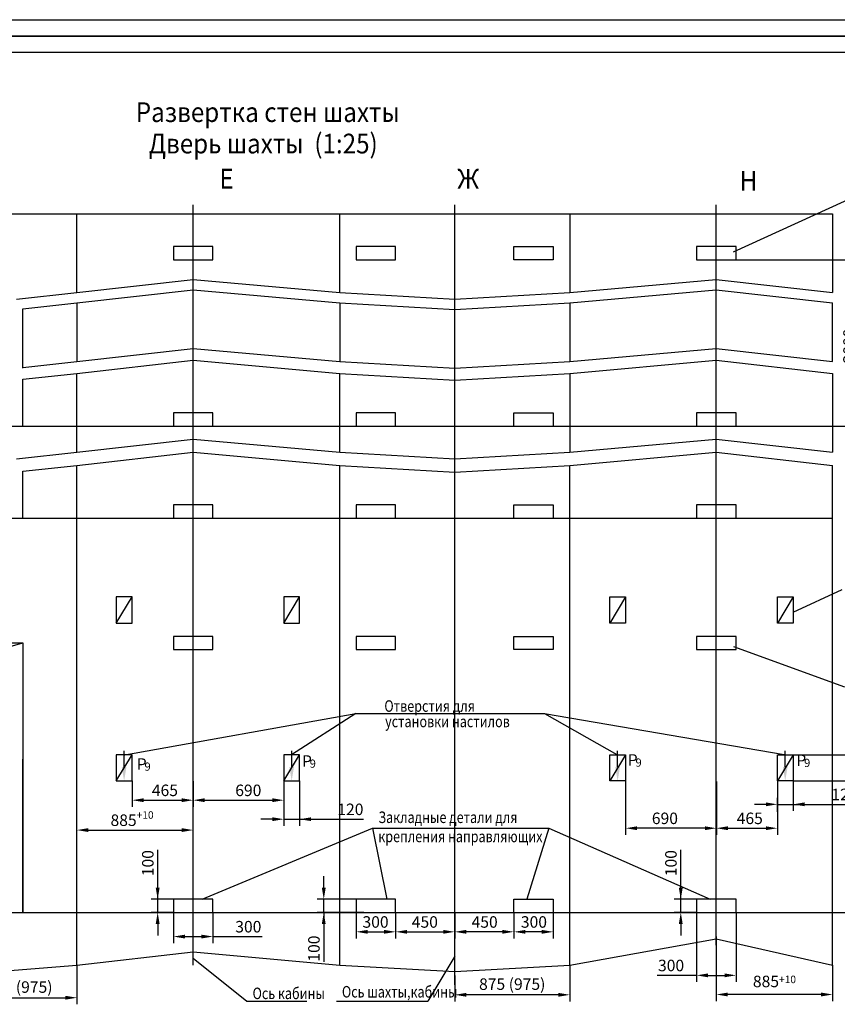
# Model space of a CAD drawing. Extents: x -652 to -9, y -760 to 500.
# Drawn here: x -515 to -267, y -214 to 85 of the extents above; entities that cross this region are included whole.
import ezdxf
from ezdxf.enums import TextEntityAlignment as Align

# ---------------------------------------------------------------- set-up
doc = ezdxf.new("R2010")
doc.units = 0
doc.linetypes.add('CENTER', pattern=[50.8, 31.75, -6.35, 6.35, -6.35])
doc.linetypes.add('HIDDEN', pattern=[9.525, 6.35, -3.175])
doc.layers.get('0').update_dxf_attribs({"linetype": 'CONTINUOUS'})
doc.layers.get('Defpoints').update_dxf_attribs({"linetype": 'CONTINUOUS'})
doc.layers.add('1', color=8, linetype='CONTINUOUS')
doc.styles.add('GOST', font='GOST_A (SAPR LM)_0.ttf')
doc.styles.get("Standard").update_dxf_attribs({"font": 'GOST_A (SAPR LM)_1.ttf'})
doc.dimstyles.new('GOST$0', dxfattribs={"dimtxt": 3.5, "dimasz": 3.5, "dimexe": 2, "dimexo": 0, "dimgap": 1.25, "dimtad": 1, "dimdec": 3, "dimtxsty": 'GOST', "dimcen": 3.5, "dimclrd": 3, "dimclre": 1, "dimclrt": 3, "dimadec": 3, "dimazin": 2, "dimtm": 1e-09, "dimtfac": 1, "dimtdec": 3, "dimtmove": 0, "dimatfit": 3, "dimfxl": 1, "dimtolj": 1, "dimtzin": 0, "dimarcsym": 0})
doc.dimstyles.get("Standard").update_dxf_attribs({"dimtxt": 3.5, "dimasz": 3.5, "dimexe": 2, "dimexo": 0, "dimgap": 1.25, "dimtad": 1, "dimdec": 3, "dimtxsty": 'Standard', "dimcen": 3.5, "dimclrd": 3, "dimclre": 1, "dimclrt": 3, "dimadec": 0, "dimazin": 2, "dimtfac": 1, "dimtdec": 3, "dimtmove": 0, "dimatfit": 3, "dimfxl": 1, "dimtolj": 1, "dimarcsym": 0})
doc.dimstyles.new('STANDARD$0', dxfattribs={"dimtxt": 3.5, "dimasz": 3.5, "dimexe": 2, "dimexo": 0, "dimgap": 1.25, "dimtad": 1, "dimdec": 3, "dimtxsty": 'Standard', "dimcen": 3.5, "dimclrd": 3, "dimclre": 1, "dimclrt": 3, "dimadec": 0, "dimazin": 2, "dimtfac": 1, "dimtdec": 3, "dimtmove": 0, "dimatfit": 3, "dimfxl": 1, "dimtolj": 1, "dimarcsym": 0})

# ---------------------------------------------------------------- blocks, each defined once
blk = doc.blocks.new('a2_2')
at = {"color": 1, "linetype": 'Continuous'}
for p, q in [((594, 420.14), (0, 420.14)), ((0, 0.14), (594, 0.14))]:
    blk.add_line(p, q, dxfattribs=at)
at = {"linetype": 'Continuous'}
for p, q in [((589, 415.14), (20, 415.14)), ((20, 5.14), (589, 5.14))]:
    blk.add_line(p, q, dxfattribs=at)
at = {"color": 5, "linetype": 'Continuous', "style": 'GOST'}
blk.add_attdef('НОМЕР(ВЕРХНИЙ)', text='', height=6, rotation=180, dxfattribs=at).set_placement((56.98, 411.04), align=Align.CENTER)
blk.add_attdef('НОМЕР(нижний)', text='', height=6, dxfattribs=at).set_placement((524, 9.21), align=Align.CENTER)
at = {"color": 3, "linetype": 'Continuous', "style": 'GOST'}
blk.add_attdef('ЛИСТ', text='', height=3.5, dxfattribs=at).set_placement((584, 7.21), align=Align.CENTER)
at = {"color": 3, "linetype": 'Continuous', "width": 0.8}
blk.add_attdef('FULPATH', (404.02, 1.13), '', height=3, dxfattribs=at)
blk = doc.blocks.new('*D4831')
at = {"layer": '1', "color": 1, "lineweight": -2}
for p, q in [((-498.06, -202.5), (-498.06, -159.44)), ((-462.66, -198.5), (-462.66, -159.44))]:
    blk.add_line(p, q, dxfattribs=at)
at = {"layer": '1', "color": 3, "lineweight": -2}
blk.add_line((-494.56, -161.44), (-466.16, -161.44), dxfattribs=at)
at = {"layer": '1', "color": 3}
for points in [[(-494.56, -160.86), (-494.56, -162.02), (-498.06, -161.44)], [(-466.16, -162.02), (-466.16, -160.86), (-462.66, -161.44)]]:
    blk.add_solid(points, dxfattribs=at)
at = {"layer": 'Defpoints', "color": 0}
for p in [(-462.66, -161.44), (-462.66, -198.5), (-498.06, -202.5)]:
    blk.add_point(p, dxfattribs=at)
at = {"layer": '1', "color": 3, "linetype": 'Continuous', "insert": (-481.26, -158.44), "char_height": 3.5, "attachment_point": 5}
blk.add_mtext('\\A1;{\\A1;{{\\l}}885{{\\L}}\\H0.65x;\\A2;\\S+10^ ;}\\P', dxfattribs=at)
blk = doc.blocks.new('*D4832')
at = {"color": 1, "linetype": 'Continuous', "lineweight": -2}
for p, q in [((-533.06, -201.47), (-533.06, -214.45)), ((-498.06, -202.5), (-498.06, -214.45))]:
    blk.add_line(p, q, dxfattribs=at)
at = {"color": 3, "linetype": 'Continuous', "lineweight": -2}
blk.add_line((-529.56, -212.45), (-501.56, -212.45), dxfattribs=at)
at = {"color": 3}
for points in [[(-529.56, -211.87), (-529.56, -213.04), (-533.06, -212.45)], [(-501.56, -213.04), (-501.56, -211.87), (-498.06, -212.45)]]:
    blk.add_solid(points, dxfattribs=at)
at = {"layer": 'Defpoints', "color": 0}
for p in [(-533.06, -201.47), (-498.06, -202.5), (-498.06, -212.45)]:
    blk.add_point(p, dxfattribs=at)
at = {"color": 3, "linetype": 'Continuous', "insert": (-515.56, -209.2), "char_height": 3.5, "attachment_point": 5, "style": 'GOST'}
blk.add_mtext('\\A1;{\\A1;875 }(975)', dxfattribs=at)
blk = doc.blocks.new('*D4833')
at = {"color": 1, "linetype": 'Continuous', "lineweight": -2}
for p, q in [((-348.06, -202.5), (-348.06, -213.56)), ((-383.06, -205.7), (-383.06, -213.56))]:
    blk.add_line(p, q, dxfattribs=at)
at = {"color": 3, "linetype": 'Continuous', "lineweight": -2}
blk.add_line((-351.56, -211.56), (-379.56, -211.56), dxfattribs=at)
at = {"color": 3}
for points in [[(-379.56, -210.98), (-379.56, -212.15), (-383.06, -211.56)], [(-351.56, -212.15), (-351.56, -210.98), (-348.06, -211.56)]]:
    blk.add_solid(points, dxfattribs=at)
at = {"layer": 'Defpoints', "color": 0}
for p in [(-348.06, -202.5), (-383.06, -205.7), (-383.06, -211.56)]:
    blk.add_point(p, dxfattribs=at)
at = {"color": 3, "linetype": 'Continuous', "insert": (-365.56, -208.31), "char_height": 3.5, "attachment_point": 5, "style": 'GOST'}
blk.add_mtext('\\A1;{\\A1;875 }(975)', dxfattribs=at)
blk = doc.blocks.new('*D4834')
at = {"layer": '1', "color": 1, "lineweight": -2}
for p, q in [((-303.46, -193.84), (-303.46, -213.47)), ((-268.06, -202.5), (-268.06, -213.47))]:
    blk.add_line(p, q, dxfattribs=at)
at = {"layer": '1', "color": 3, "lineweight": -2}
blk.add_line((-271.56, -211.47), (-299.96, -211.47), dxfattribs=at)
at = {"layer": '1', "color": 3}
for points in [[(-299.96, -210.89), (-299.96, -212.06), (-303.46, -211.47)], [(-271.56, -212.06), (-271.56, -210.89), (-268.06, -211.47)]]:
    blk.add_solid(points, dxfattribs=at)
at = {"layer": 'Defpoints', "color": 0}
for p in [(-303.46, -193.84), (-268.06, -202.5), (-303.46, -211.47)]:
    blk.add_point(p, dxfattribs=at)
at = {"layer": '1', "color": 3, "linetype": 'Continuous', "insert": (-285.76, -208.47), "char_height": 3.5, "attachment_point": 5}
blk.add_mtext('\\A1;\\A2;{{\\l}}885{{\\L}}\\H0.65x;\\S+10^ ;', dxfattribs=at)
blk = doc.blocks.new('*D4835')
at = {"color": 1, "lineweight": -2}
for p, q in [((-331.06, -146.5), (-331.06, -162.88)), ((-303.43, -146.68), (-303.43, -162.88))]:
    blk.add_line(p, q, dxfattribs=at)
at = {"color": 3, "lineweight": -2}
blk.add_line((-306.93, -160.88), (-327.56, -160.88), dxfattribs=at)
at = {"color": 3}
for points in [[(-327.56, -160.29), (-327.56, -161.46), (-331.06, -160.88)], [(-306.93, -161.46), (-306.93, -160.29), (-303.43, -160.88)]]:
    blk.add_solid(points, dxfattribs=at)
at = {"layer": 'Defpoints', "color": 0}
for p in [(-331.06, -146.5), (-303.43, -146.68), (-331.06, -160.88)]:
    blk.add_point(p, dxfattribs=at)
at = {"color": 3, "linetype": 'Continuous', "insert": (-319.1, -157.87), "char_height": 3.5, "attachment_point": 5}
blk.add_mtext('\\A1;690', dxfattribs=at)
blk = doc.blocks.new('*D4836')
at = {"color": 1, "lineweight": -2}
for p, q in [((-284.86, -146.5), (-284.86, -162.88)), ((-303.43, -160.88), (-303.43, -158.88))]:
    blk.add_line(p, q, dxfattribs=at)
at = {"color": 3, "lineweight": -2}
blk.add_line((-299.93, -160.88), (-288.36, -160.88), dxfattribs=at)
at = {"color": 3}
for points in [[(-299.93, -160.29), (-299.93, -161.46), (-303.43, -160.88)], [(-288.36, -161.46), (-288.36, -160.29), (-284.86, -160.88)]]:
    blk.add_solid(points, dxfattribs=at)
at = {"layer": 'Defpoints', "color": 0}
for p in [(-284.86, -146.5), (-303.43, -160.88), (-284.86, -160.88)]:
    blk.add_point(p, dxfattribs=at)
at = {"color": 3, "linetype": 'Continuous', "insert": (-293.27, -157.87), "char_height": 3.5, "attachment_point": 5}
blk.add_mtext('\\A1;465', dxfattribs=at)
blk = doc.blocks.new('*D4837')
at = {"color": 1, "lineweight": -2}
for p, q in [((-280.06, -146.5), (-280.06, -155.61)), ((-284.86, -155.88), (-284.86, -151.61))]:
    blk.add_line(p, q, dxfattribs=at)
at = {"color": 3, "lineweight": -2}
for p, q in [((-288.36, -153.61), (-291.86, -153.61)), ((-284.86, -153.61), (-280.06, -153.61)), ((-280.06, -153.61), (-260.44, -153.61)), ((-276.56, -153.61), (-273.06, -153.61))]:
    blk.add_line(p, q, dxfattribs=at)
at = {"color": 3}
for points in [[(-288.36, -154.19), (-288.36, -153.02), (-284.86, -153.61)], [(-276.56, -153.02), (-276.56, -154.19), (-280.06, -153.61)]]:
    blk.add_solid(points, dxfattribs=at)
at = {"layer": 'Defpoints', "color": 0}
for p in [(-280.06, -146.5), (-280.06, -153.61), (-284.86, -155.88)]:
    blk.add_point(p, dxfattribs=at)
at = {"color": 3, "linetype": 'Continuous', "insert": (-264.44, -150.6), "char_height": 3.5, "attachment_point": 5}
blk.add_mtext('\\A1;120', dxfattribs=at)
blk = doc.blocks.new('*D4838')
at = {"color": 1, "lineweight": -2}
for p, q in [((-481.26, -146.5), (-481.26, -154.35)), ((-462.66, -146.57), (-462.66, -154.35))]:
    blk.add_line(p, q, dxfattribs=at)
at = {"color": 3, "lineweight": -2}
blk.add_line((-477.76, -152.35), (-466.16, -152.35), dxfattribs=at)
at = {"color": 3}
for points in [[(-477.76, -151.77), (-477.76, -152.93), (-481.26, -152.35)], [(-466.16, -152.93), (-466.16, -151.77), (-462.66, -152.35)]]:
    blk.add_solid(points, dxfattribs=at)
at = {"layer": 'Defpoints', "color": 0}
for p in [(-481.26, -146.5), (-462.66, -146.57), (-462.66, -152.35)]:
    blk.add_point(p, dxfattribs=at)
at = {"color": 3, "linetype": 'Continuous', "insert": (-471.27, -149.35), "char_height": 3.5, "attachment_point": 5}
blk.add_mtext('\\A1;465', dxfattribs=at)
blk = doc.blocks.new('*D4839')
at = {"color": 1, "lineweight": -2}
for p, q in [((-435.06, -146.5), (-435.06, -154.35)), ((-462.66, -152.35), (-462.66, -150.35))]:
    blk.add_line(p, q, dxfattribs=at)
at = {"color": 3, "lineweight": -2}
blk.add_line((-459.16, -152.35), (-438.56, -152.35), dxfattribs=at)
at = {"color": 3}
for points in [[(-459.16, -151.77), (-459.16, -152.93), (-462.66, -152.35)], [(-438.56, -152.93), (-438.56, -151.77), (-435.06, -152.35)]]:
    blk.add_solid(points, dxfattribs=at)
at = {"layer": 'Defpoints', "color": 0}
for p in [(-435.06, -146.5), (-462.66, -152.35), (-435.06, -152.35)]:
    blk.add_point(p, dxfattribs=at)
at = {"color": 3, "linetype": 'Continuous', "insert": (-445.88, -149.35), "char_height": 3.5, "attachment_point": 5}
blk.add_mtext('\\A1;690', dxfattribs=at)
blk = doc.blocks.new('*D4840')
at = {"color": 1, "lineweight": -2}
for p, q in [((-430.26, -146.5), (-430.26, -160.13)), ((-435.06, -152.35), (-435.06, -160.13))]:
    blk.add_line(p, q, dxfattribs=at)
at = {"color": 3, "lineweight": -2}
for p, q in [((-438.56, -158.13), (-442.06, -158.13)), ((-435.06, -158.13), (-430.26, -158.13)), ((-430.26, -158.13), (-410.82, -158.13)), ((-426.76, -158.13), (-423.26, -158.13))]:
    blk.add_line(p, q, dxfattribs=at)
at = {"color": 3}
for points in [[(-438.56, -158.71), (-438.56, -157.55), (-435.06, -158.13)], [(-426.76, -157.55), (-426.76, -158.71), (-430.26, -158.13)]]:
    blk.add_solid(points, dxfattribs=at)
at = {"layer": 'Defpoints', "color": 0}
for p in [(-430.26, -146.5), (-435.06, -152.35), (-430.26, -158.13)]:
    blk.add_point(p, dxfattribs=at)
at = {"color": 3, "linetype": 'Continuous', "insert": (-414.82, -155.13), "char_height": 3.5, "attachment_point": 5}
blk.add_mtext('\\A1;120', dxfattribs=at)
blk = doc.blocks.new('*D4841')
at = {"color": 1, "lineweight": -2}
for p, q in [((-468.66, -186.5), (-468.66, -195.84)), ((-456.66, -186.5), (-456.66, -195.84))]:
    blk.add_line(p, q, dxfattribs=at)
at = {"color": 3, "lineweight": -2}
for p, q in [((-465.16, -193.84), (-460.16, -193.84)), ((-456.66, -193.84), (-441.62, -193.84))]:
    blk.add_line(p, q, dxfattribs=at)
at = {"color": 3}
for points in [[(-465.16, -193.26), (-465.16, -194.43), (-468.66, -193.84)], [(-460.16, -194.43), (-460.16, -193.26), (-456.66, -193.84)]]:
    blk.add_solid(points, dxfattribs=at)
at = {"layer": 'Defpoints', "color": 0}
for p in [(-468.66, -186.5), (-456.66, -186.5), (-456.66, -193.84)]:
    blk.add_point(p, dxfattribs=at)
at = {"color": 3, "linetype": 'Continuous', "insert": (-445.88, -190.84), "char_height": 3.5, "attachment_point": 5}
blk.add_mtext('\\A1;300', dxfattribs=at)
blk = doc.blocks.new('*D4842')
at = {"color": 3, "lineweight": -2}
for p, q in [((-473.47, -182.5), (-473.47, -167.49)), ((-473.47, -179), (-473.47, -175.5)), ((-473.47, -186.5), (-473.47, -182.5)), ((-473.47, -190), (-473.47, -193.5))]:
    blk.add_line(p, q, dxfattribs=at)
at = {"color": 1, "lineweight": -2}
for p, q in [((-468.66, -182.5), (-475.47, -182.5)), ((-468.66, -186.5), (-475.47, -186.5))]:
    blk.add_line(p, q, dxfattribs=at)
at = {"color": 3}
for points in [[(-474.06, -179), (-472.89, -179), (-473.47, -182.5)], [(-472.89, -190), (-474.06, -190), (-473.47, -186.5)]]:
    blk.add_solid(points, dxfattribs=at)
at = {"layer": 'Defpoints', "color": 0}
for p in [(-473.47, -182.5), (-468.66, -182.5), (-468.66, -186.5)]:
    blk.add_point(p, dxfattribs=at)
at = {"color": 3, "linetype": 'Continuous', "insert": (-476.47, -171.5), "char_height": 3.5, "attachment_point": 5, "rotation": 90}
blk.add_mtext('\\A1;100', dxfattribs=at)
blk = doc.blocks.new('*D4843')
at = {"color": 3, "lineweight": -2}
for p, q in [((-422.92, -179), (-422.92, -175.5)), ((-422.92, -186.5), (-422.92, -182.5)), ((-422.92, -186.5), (-422.92, -201.5)), ((-422.92, -190), (-422.92, -193.5))]:
    blk.add_line(p, q, dxfattribs=at)
at = {"color": 1, "lineweight": -2}
for p, q in [((-410.68, -182.5), (-424.92, -182.5)), ((-410.68, -186.5), (-424.92, -186.5))]:
    blk.add_line(p, q, dxfattribs=at)
at = {"color": 3}
for points in [[(-423.5, -179), (-422.34, -179), (-422.92, -182.5)], [(-422.34, -190), (-423.5, -190), (-422.92, -186.5)]]:
    blk.add_solid(points, dxfattribs=at)
at = {"layer": 'Defpoints', "color": 0}
for p in [(-422.92, -182.5), (-410.68, -182.5), (-410.68, -186.5)]:
    blk.add_point(p, dxfattribs=at)
at = {"color": 3, "linetype": 'Continuous', "insert": (-425.92, -197.5), "char_height": 3.5, "attachment_point": 5, "rotation": 90}
blk.add_mtext('\\A1;100', dxfattribs=at)
blk = doc.blocks.new('*D4844')
at = {"color": 1, "lineweight": -2}
for p, q in [((-309.46, -186.5), (-309.46, -207.64)), ((-297.46, -186.5), (-297.46, -207.64))]:
    blk.add_line(p, q, dxfattribs=at)
at = {"color": 3, "lineweight": -2}
for p, q in [((-309.46, -205.64), (-321.47, -205.64)), ((-305.96, -205.64), (-300.96, -205.64))]:
    blk.add_line(p, q, dxfattribs=at)
at = {"color": 3}
for points in [[(-305.96, -205.06), (-305.96, -206.23), (-309.46, -205.64)], [(-300.96, -206.23), (-300.96, -205.06), (-297.46, -205.64)]]:
    blk.add_solid(points, dxfattribs=at)
at = {"layer": 'Defpoints', "color": 0}
for p in [(-309.46, -186.5), (-297.46, -186.5), (-297.46, -205.64)]:
    blk.add_point(p, dxfattribs=at)
at = {"color": 3, "linetype": 'Continuous', "insert": (-317.22, -202.64), "char_height": 3.5, "attachment_point": 5}
blk.add_mtext('\\A1;300', dxfattribs=at)
blk = doc.blocks.new('*D4845')
at = {"color": 3, "lineweight": -2}
for p, q in [((-314.27, -182.5), (-314.27, -167.49)), ((-314.27, -179), (-314.27, -175.5)), ((-314.27, -186.5), (-314.27, -182.5)), ((-314.27, -190), (-314.27, -193.5))]:
    blk.add_line(p, q, dxfattribs=at)
at = {"color": 1, "lineweight": -2}
for p, q in [((-309.46, -182.5), (-316.27, -182.5)), ((-309.46, -186.5), (-316.27, -186.5))]:
    blk.add_line(p, q, dxfattribs=at)
at = {"color": 3}
for points in [[(-314.86, -179), (-313.69, -179), (-314.27, -182.5)], [(-313.69, -190), (-314.86, -190), (-314.27, -186.5)]]:
    blk.add_solid(points, dxfattribs=at)
at = {"layer": 'Defpoints', "color": 0}
for p in [(-314.27, -182.5), (-309.46, -182.5), (-309.46, -186.5)]:
    blk.add_point(p, dxfattribs=at)
at = {"color": 3, "linetype": 'Continuous', "insert": (-317.27, -171.5), "char_height": 3.5, "attachment_point": 5, "rotation": 90}
blk.add_mtext('\\A1;100', dxfattribs=at)
blk = doc.blocks.new('*D4846')
at = {"color": 1, "linetype": 'ByBlock', "lineweight": -2}
for p, q in [((-298.26, 12.09), (-258.07, 12.09)), ((-298.26, -38.5), (-258.07, -38.5))]:
    blk.add_line(p, q, dxfattribs=at)
at = {"color": 3, "linetype": 'ByBlock', "lineweight": -2}
blk.add_line((-260.07, 8.59), (-260.07, -35), dxfattribs=at)
at = {"color": 3}
for points in [[(-259.49, 8.59), (-260.66, 8.59), (-260.07, 12.09)], [(-260.66, -35), (-259.49, -35), (-260.07, -38.5)]]:
    blk.add_solid(points, dxfattribs=at)
at = {"layer": 'Defpoints', "color": 0}
for p in [(-298.26, 12.09), (-298.26, -38.5), (-260.07, -38.5)]:
    blk.add_point(p, dxfattribs=at)
at = {"color": 3, "linetype": 'Continuous', "insert": (-263.07, -14.15), "char_height": 3.5, "attachment_point": 5, "rotation": 90}
blk.add_mtext('\\A1;3000', dxfattribs=at)
blk = doc.blocks.new('*D4847')
at = {"color": 1, "linetype": 'Continuous', "lineweight": -2}
for p, q in [((-401.06, -186.5), (-401.06, -194.4)), ((-383.06, -186.5), (-383.06, -194.4))]:
    blk.add_line(p, q, dxfattribs=at)
at = {"color": 3, "linetype": 'Continuous', "lineweight": -2}
blk.add_line((-397.56, -192.4), (-386.56, -192.4), dxfattribs=at)
at = {"color": 3}
for points in [[(-397.56, -191.82), (-397.56, -192.98), (-401.06, -192.4)], [(-386.56, -192.98), (-386.56, -191.82), (-383.06, -192.4)]]:
    blk.add_solid(points, dxfattribs=at)
at = {"layer": 'Defpoints', "color": 0}
for p in [(-401.06, -186.5), (-383.06, -186.5), (-383.06, -192.4)]:
    blk.add_point(p, dxfattribs=at)
at = {"color": 3, "linetype": 'Continuous', "insert": (-392.16, -189.4), "char_height": 3.5, "attachment_point": 5, "style": 'GOST'}
blk.add_mtext('\\A1;450', dxfattribs=at)
blk = doc.blocks.new('*D4848')
at = {"color": 1, "linetype": 'Continuous', "lineweight": -2}
for p, q in [((-413.06, -186.5), (-413.06, -194.4)), ((-401.06, -186.5), (-401.06, -194.4))]:
    blk.add_line(p, q, dxfattribs=at)
at = {"color": 3, "linetype": 'Continuous', "lineweight": -2}
blk.add_line((-409.56, -192.4), (-404.56, -192.4), dxfattribs=at)
at = {"color": 3}
for points in [[(-409.56, -191.82), (-409.56, -192.98), (-413.06, -192.4)], [(-404.56, -192.98), (-404.56, -191.82), (-401.06, -192.4)]]:
    blk.add_solid(points, dxfattribs=at)
at = {"layer": 'Defpoints', "color": 0}
for p in [(-413.06, -186.5), (-401.06, -186.5), (-401.06, -192.4)]:
    blk.add_point(p, dxfattribs=at)
at = {"color": 3, "linetype": 'Continuous', "insert": (-407.16, -189.4), "char_height": 3.5, "attachment_point": 5, "style": 'GOST'}
blk.add_mtext('\\A1;300', dxfattribs=at)
blk = doc.blocks.new('*D4849')
at = {"color": 1, "linetype": 'Continuous', "lineweight": -2}
for p, q in [((-383.06, -186.5), (-383.06, -194.4)), ((-365.06, -186.5), (-365.06, -194.4))]:
    blk.add_line(p, q, dxfattribs=at)
at = {"color": 3, "linetype": 'Continuous', "lineweight": -2}
blk.add_line((-368.56, -192.4), (-379.56, -192.4), dxfattribs=at)
at = {"color": 3}
for points in [[(-379.56, -191.82), (-379.56, -192.98), (-383.06, -192.4)], [(-368.56, -192.98), (-368.56, -191.82), (-365.06, -192.4)]]:
    blk.add_solid(points, dxfattribs=at)
at = {"layer": 'Defpoints', "color": 0}
for p in [(-383.06, -186.5), (-365.06, -186.5), (-383.06, -192.4)]:
    blk.add_point(p, dxfattribs=at)
at = {"color": 3, "linetype": 'Continuous', "insert": (-373.96, -189.4), "char_height": 3.5, "attachment_point": 5, "style": 'GOST'}
blk.add_mtext('\\A1;450', dxfattribs=at)
blk = doc.blocks.new('*D4850')
at = {"color": 1, "linetype": 'Continuous', "lineweight": -2}
for p, q in [((-365.06, -186.5), (-365.06, -194.4)), ((-353.06, -186.5), (-353.06, -194.4))]:
    blk.add_line(p, q, dxfattribs=at)
at = {"color": 3, "linetype": 'Continuous', "lineweight": -2}
blk.add_line((-356.56, -192.4), (-361.56, -192.4), dxfattribs=at)
at = {"color": 3}
for points in [[(-361.56, -191.82), (-361.56, -192.98), (-365.06, -192.4)], [(-356.56, -192.98), (-356.56, -191.82), (-353.06, -192.4)]]:
    blk.add_solid(points, dxfattribs=at)
at = {"layer": 'Defpoints', "color": 0}
for p in [(-365.06, -186.5), (-353.06, -186.5), (-365.06, -192.4)]:
    blk.add_point(p, dxfattribs=at)
at = {"color": 3, "linetype": 'Continuous', "insert": (-358.96, -189.4), "char_height": 3.5, "attachment_point": 5, "style": 'GOST'}
blk.add_mtext('\\A1;300', dxfattribs=at)
blk = doc.blocks.new('*D4851')
at = {"color": 1, "lineweight": -2}
for p, q in [((-280.06, -146.5), (-254.31, -146.5)), ((-268.06, -186.5), (-254.31, -186.5))]:
    blk.add_line(p, q, dxfattribs=at)
at = {"color": 3, "lineweight": -2}
blk.add_line((-256.31, -183), (-256.31, -150), dxfattribs=at)
at = {"color": 3}
for points in [[(-255.73, -150), (-256.9, -150), (-256.31, -146.5)], [(-256.9, -183), (-255.73, -183), (-256.31, -186.5)]]:
    blk.add_solid(points, dxfattribs=at)
at = {"layer": 'Defpoints', "color": 0}
for p in [(-280.06, -146.5), (-256.31, -146.5), (-268.06, -186.5)]:
    blk.add_point(p, dxfattribs=at)
at = {"color": 3, "linetype": 'Continuous', "insert": (-259.32, -159.52), "char_height": 3.5, "attachment_point": 5, "rotation": 90}
blk.add_mtext('\\A1;1000', dxfattribs=at)
blk = doc.blocks.new('*D4852')
at = {"color": 3, "lineweight": -2}
for p, q in [((-256.31, -135), (-256.31, -131.5)), ((-256.31, -146.5), (-256.31, -138.5)), ((-256.31, -150), (-256.31, -153.5))]:
    blk.add_line(p, q, dxfattribs=at)
at = {"color": 1, "lineweight": -2}
for p, q in [((-280.06, -138.5), (-254.31, -138.5)), ((-256.31, -146.5), (-258.31, -146.5))]:
    blk.add_line(p, q, dxfattribs=at)
at = {"color": 3}
for points in [[(-256.9, -135), (-255.73, -135), (-256.31, -138.5)], [(-255.73, -150), (-256.9, -150), (-256.31, -146.5)]]:
    blk.add_solid(points, dxfattribs=at)
at = {"layer": 'Defpoints', "color": 0}
for p in [(-280.06, -138.5), (-256.31, -138.5), (-256.31, -146.5)]:
    blk.add_point(p, dxfattribs=at)
at = {"color": 3, "linetype": 'Continuous', "insert": (-259.32, -142.5), "char_height": 3.5, "attachment_point": 5, "rotation": 90}
blk.add_mtext('\\A1;200', dxfattribs=at)

msp = doc.modelspace()

# ---------------------------------------------------------------- linework, layer by layer
at = {"color": 4, "linetype": 'CENTER', "ltscale": 10}
for p, q in [((-462.662151, -102.498509, 0.645327), (-462.662151, 28.809449, 0.645327)), ((-383.062151, -208.498509, 0.645327), (-383.062151, 28.809449, 0.645327)), ((-303.462151, -196.498509, 0.645327), (-303.462151, 28.809449, 0.645327)), ((-462.662151, -202.498509, 0.645327), (-462.662151, -46.498509, 0.645327))]:
    msp.add_line(p, q, dxfattribs=at)
at = {"ltscale": 10}
for p, q in [((-568.062151, 26.092893, 0.645327), (-268.062151, 26.092893, 0.645327)), ((-498.062151, 2.092893, 0.645327), (-498.062151, 26.092893, 0.645327)), ((-418.062151, 2.092893, 0.645327), (-418.062151, 26.092893, 0.645327)), ((-348.062151, 26.092893, 0.645327), (-348.062151, 2.092893, 0.645327)), ((-268.062151, 26.092893, 0.645327), (-268.062151, 2.092893, 0.645327)), ((-456.662151, 16.092893, 0.645327), (-468.662151, 16.092893, 0.645327)), ((-468.662151, 16.092893, 0.645327), (-468.662151, 12.092893, 0.645327)), ((-456.662151, 12.092893, 0.645327), (-456.662151, 16.092893, 0.645327)), ((-401.062151, 16.092893, 0.645327), (-413.062151, 16.092893, 0.645327)), ((-413.062151, 16.092893, 0.645327), (-413.062151, 12.092893, 0.645327)), ((-401.062151, 12.092893, 0.645327), (-401.062151, 16.092893, 0.645327)), ((-365.062151, 12.092893, 0.645327), (-365.062151, 16.092893, 0.645327)), ((-365.062151, 16.092893, 0.645327), (-353.062151, 16.092893, 0.645327)), ((-353.062151, 16.092893, 0.645327), (-353.062151, 12.092893, 0.645327)), ((-297.462151, 16.092893, 0.645327), (-309.462151, 16.092893, 0.645327)), ((-309.462151, 16.092893, 0.645327), (-309.462151, 12.092893, 0.645327)), ((-297.462151, 12.092893, 0.645327), (-297.462151, 16.092893, 0.645327)), ((-468.662151, 12.092893, 0.645327), (-456.662151, 12.092893, 0.645327)), ((-413.062151, 12.092893, 0.645327), (-401.062151, 12.092893, 0.645327)), ((-353.062151, 12.092893, 0.645327), (-365.062151, 12.092893, 0.645327)), ((-309.462151, 12.092893, 0.645327), (-297.462151, 12.092893, 0.645327)), ((-498.062151, -46.498509, 0.645327), (-498.062151, -22.498509, 0.645327)), ((-418.062151, -46.498509, 0.645327), (-418.062151, -22.498509, 0.645327)), ((-348.062151, -22.498509, 0.645327), (-348.062151, -46.498509, 0.645327)), ((-268.062151, -22.498509, 0.645327), (-268.062151, -46.498509, 0.645327)), ((-514.462151, -38.498509, 0.645327), (-514.462151, -24.281118, 0.645327)), ((-456.662151, -34.498509, 0.645327), (-468.662151, -34.498509, 0.645327)), ((-468.662151, -34.498509, 0.645327), (-468.662151, -38.498509, 0.645327)), ((-456.662151, -38.498509, 0.645327), (-456.662151, -34.498509, 0.645327)), ((-401.062151, -34.498509, 0.645327), (-413.062151, -34.498509, 0.645327)), ((-413.062151, -34.498509, 0.645327), (-413.062151, -38.498509, 0.645327)), ((-401.062151, -38.498509, 0.645327), (-401.062151, -34.498509, 0.645327)), ((-365.062151, -38.498509, 0.645327), (-365.062151, -34.498509, 0.645327)), ((-365.062151, -34.498509, 0.645327), (-353.062151, -34.498509, 0.645327)), ((-353.062151, -34.498509, 0.645327), (-353.062151, -38.498509, 0.645327)), ((-297.462151, -34.498509, 0.645327), (-309.462151, -34.498509, 0.645327)), ((-309.462151, -34.498509, 0.645327), (-309.462151, -38.498509, 0.645327)), ((-297.462151, -38.498509, 0.645327), (-297.462151, -34.498509, 0.645327)), ((-568.062151, -38.498509, 0.645327), (-268.062151, -38.498509, 0.645327)), ((-498.062151, -202.498509, 0.645327), (-498.062151, -50.498509, 0.645327)), ((-418.062151, -202.498509, 0.645327), (-418.062151, -50.498509, 0.645327)), ((-348.062151, -202.498509, 0.645327), (-348.062151, -50.498509, 0.645327)), ((-268.062151, -202.498509, 0.645327), (-268.062151, -50.498509, 0.645327)), ((-514.462151, -66.498509, 0.645327), (-514.462151, -52.281118, 0.645327)), ((-456.662151, -62.498509, 0.645327), (-468.662151, -62.498509, 0.645327)), ((-468.662151, -62.498509, 0.645327), (-468.662151, -66.498509, 0.645327)), ((-456.662151, -66.498509, 0.645327), (-456.662151, -62.498509, 0.645327)), ((-401.062151, -62.498509, 0.645327), (-413.062151, -62.498509, 0.645327)), ((-413.062151, -62.498509, 0.645327), (-413.062151, -66.498509, 0.645327)), ((-401.062151, -66.498509, 0.645327), (-401.062151, -62.498509, 0.645327)), ((-365.062151, -66.498509, 0.645327), (-365.062151, -62.498509, 0.645327)), ((-365.062151, -62.498509, 0.645327), (-353.062151, -62.498509, 0.645327)), ((-353.062151, -62.498509, 0.645327), (-353.062151, -66.498509, 0.645327)), ((-297.462151, -62.498509, 0.645327), (-309.462151, -62.498509, 0.645327)), ((-309.462151, -62.498509, 0.645327), (-309.462151, -66.498509, 0.645327)), ((-297.462151, -66.498509, 0.645327), (-297.462151, -62.498509, 0.645327)), ((-568.062151, -66.498509, 0.645327), (-268.062151, -66.498509, 0.645327)), ((-481.262151, -138.498509, 0.645327), (-486.062151, -138.498509, 0.645327)), ((-486.062151, -138.498509, 0.645327), (-486.062151, -146.498509, 0.645327)), ((-481.262151, -146.498509, 0.645327), (-481.262151, -138.498509, 0.645327)), ((-430.262151, -138.498509, 0.645327), (-435.062151, -138.498509, 0.645327)), ((-435.062151, -138.498509, 0.645327), (-435.062151, -146.498509, 0.645327)), ((-430.262151, -146.498509, 0.645327), (-430.262151, -138.498509, 0.645327)), ((-335.862151, -146.498509, 0.645327), (-335.862151, -138.498509, 0.645327)), ((-335.862151, -138.498509, 0.645327), (-331.062151, -138.498509, 0.645327)), ((-331.062151, -138.498509, 0.645327), (-331.062151, -146.498509, 0.645327)), ((-284.862151, -146.498509, 0.645327), (-284.862151, -138.498509, 0.645327)), ((-284.862151, -138.498509, 0.645327), (-280.062151, -138.498509, 0.645327)), ((-280.062151, -138.498509, 0.645327), (-280.062151, -146.498509, 0.645327)), ((-486.062151, -146.498509, 0.645327), (-481.262151, -146.498509, 0.645327)), ((-435.062151, -146.498509, 0.645327), (-430.262151, -146.498509, 0.645327)), ((-331.062151, -146.498509, 0.645327), (-335.862151, -146.498509, 0.645327)), ((-280.062151, -146.498509, 0.645327), (-284.862151, -146.498509, 0.645327)), ((-456.662151, -182.498509, 0.645327), (-468.662151, -182.498509, 0.645327)), ((-468.662151, -182.498509, 0.645327), (-468.662151, -186.498509, 0.645327)), ((-456.662151, -186.498509, 0.645327), (-456.662151, -182.498509, 0.645327)), ((-401.062151, -182.499259, 0.645327), (-413.062151, -182.499259, 0.645327)), ((-413.062151, -182.499259, 0.645327), (-413.062151, -186.499259, 0.645327)), ((-401.062151, -182.499259, 0.645327), (-409.062151, -182.499259, 0.645327)), ((-401.062151, -186.499259, 0.645327), (-401.062151, -182.499259, 0.645327)), ((-365.062151, -186.499259, 0.645327), (-365.062151, -182.499259, 0.645327)), ((-365.062151, -182.499259, 0.645327), (-357.062151, -182.499259, 0.645327)), ((-365.062151, -182.499259, 0.645327), (-353.062151, -182.499259, 0.645327)), ((-353.062151, -182.499259, 0.645327), (-353.062151, -186.499259, 0.645327)), ((-297.462151, -182.498509, 0.645327), (-309.462151, -182.498509, 0.645327)), ((-309.462151, -182.498509, 0.645327), (-309.462151, -186.498509, 0.645327)), ((-297.462151, -186.498509, 0.645327), (-297.462151, -182.498509, 0.645327)), ((-549.662151, -186.498509, 0.645327), (-268.062151, -186.498509, 0.645327))]:
    msp.add_line(p, q, dxfattribs=at)
at = {"color": 1, "ltscale": 10}
for p, q in [((-498.062151, 2.092893, 0.645327), (-462.662151, 6.092893, 0.645327)), ((-462.662151, 6.092893, 0.645327), (-418.062151, 2.092893, 0.645327)), ((-348.062151, 2.092893, 0.645327), (-303.462151, 6.092893, 0.645327)), ((-303.462151, 6.092893, 0.645327), (-268.062151, 2.092893, 0.645327)), ((-516.462151, 0.092893, 0.645327), (-498.062151, 2.092893, 0.645327)), ((-498.062151, -1.049471, 0.645327), (-462.662151, 2.950529, 0.645327)), ((-462.662151, 2.950529, 0.645327), (-418.062151, -1.049471, 0.645327)), ((-418.062151, 2.092893, 0.645327), (-383.062151, 0.092893, 0.645327)), ((-383.062151, 0.092893, 0.645327), (-348.062151, 2.092893, 0.645327)), ((-348.062151, -1.049471, 0.645327), (-303.462151, 2.950529, 0.645327)), ((-303.462151, 2.950529, 0.645327), (-268.062151, -1.049471, 0.645327)), ((-514.462151, -2.83208, 0.645327), (-498.062151, -1.049471, 0.645327)), ((-418.062151, -1.049471, 0.645327), (-383.062151, -3.049471, 0.645327)), ((-383.062151, -3.049471, 0.645327), (-348.062151, -1.049471, 0.645327)), ((-498.062151, -18.911894, 0.645327), (-462.662151, -14.911894, 0.645327)), ((-462.662151, -14.911894, 0.645327), (-418.062151, -18.911894, 0.645327)), ((-348.062151, -18.911894, 0.645327), (-303.462151, -14.911894, 0.645327)), ((-303.462151, -14.911894, 0.645327), (-268.062151, -18.911894, 0.645327)), ((-514.462151, -20.694502, 0.645327), (-498.062151, -18.911894, 0.645327)), ((-498.062151, -22.498509, 0.645327), (-462.662151, -18.498509, 0.645327)), ((-462.662151, -18.498509, 0.645327), (-418.062151, -22.498509, 0.645327)), ((-418.062151, -18.911894, 0.645327), (-383.062151, -20.911894, 0.645327)), ((-383.062151, -20.911894, 0.645327), (-348.062151, -18.911894, 0.645327)), ((-348.062151, -22.498509, 0.645327), (-303.462151, -18.498509, 0.645327)), ((-303.462151, -18.498509, 0.645327), (-268.062151, -22.498509, 0.645327)), ((-514.462151, -24.281118, 0.645327), (-498.062151, -22.498509, 0.645327)), ((-418.062151, -22.498509, 0.645327), (-383.062151, -24.498509, 0.645327)), ((-383.062151, -24.498509, 0.645327), (-348.062151, -22.498509, 0.645327)), ((-498.062151, -46.498509, 0.645327), (-462.662151, -42.498509, 0.645327)), ((-462.662151, -42.498509, 0.645327), (-418.062151, -46.498509, 0.645327)), ((-348.062151, -46.498509, 0.645327), (-303.462151, -42.498509, 0.645327)), ((-303.462151, -42.498509, 0.645327), (-268.062151, -46.498509, 0.645327)), ((-516.462151, -48.498509, 0.645327), (-498.062151, -46.498509, 0.645327)), ((-498.062151, -50.498509, 0.645327), (-462.662151, -46.498509, 0.645327)), ((-462.662151, -46.498509, 0.645327), (-418.062151, -50.498509, 0.645327)), ((-418.062151, -46.498509, 0.645327), (-383.062151, -48.498509, 0.645327)), ((-383.062151, -48.498509, 0.645327), (-348.062151, -46.498509, 0.645327)), ((-348.062151, -50.498509, 0.645327), (-303.462151, -46.498509, 0.645327)), ((-303.462151, -46.498509, 0.645327), (-268.062151, -50.498509, 0.645327)), ((-514.462151, -52.281118, 0.645327), (-498.062151, -50.498509, 0.645327)), ((-418.062151, -50.498509, 0.645327), (-383.062151, -52.498509, 0.645327)), ((-383.062151, -52.498509, 0.645327), (-348.062151, -50.498509, 0.645327)), ((-486.062151, -146.498509, 0.645327), (-481.262151, -138.498509, 0.645327)), ((-435.062151, -146.498509, 0.645327), (-430.262151, -138.498509, 0.645327)), ((-331.062151, -138.498509, 0.645327), (-335.862151, -146.498509, 0.645327)), ((-280.062151, -138.498509, 0.645327), (-284.862151, -146.498509, 0.645327)), ((-348.062151, -202.498509, 0.645327), (-303.462151, -194.498509, 0.645327)), ((-303.462151, -194.498509, 0.645327), (-268.062151, -202.498509, 0.645327)), ((-498.062151, -202.498509, 0.645327), (-462.662151, -198.498509, 0.645327)), ((-462.662151, -198.498509, 0.645327), (-418.062151, -202.498509, 0.645327)), ((-533.062151, -205.298509, 0.645327), (-498.062151, -202.498509, 0.645327)), ((-418.062151, -202.498509, 0.645327), (-383.062151, -204.498509, 0.645327)), ((-383.062151, -204.498509, 0.645327), (-348.062151, -202.498509, 0.645327))]:
    msp.add_line(p, q, dxfattribs=at)
for p, q in [((-514.462151, -20.911894, 0.645327), (-514.462151, -2.83208, 0.645327)), ((-498.062151, -1.049471, 0.645327), (-498.062151, -18.911894, 0.645327)), ((-418.062151, -1.049471, 0.645327), (-418.062151, -18.911894, 0.645327)), ((-348.062151, -1.049471, 0.645327), (-348.062151, -18.911894, 0.645327)), ((-268.062151, -18.911894, 0.645327), (-268.062151, -1.049471, 0.645327)), ((-514.462151, -186.498509, 0.645327), (-514.462151, -139.898509, 0.645327))]:
    msp.add_line(p, q)
at = {"color": 3}
for p, q in [((-280.062151, -95.123205, 0.645327), (-265.199724, -88.278119, 0.645327)), ((-298.262151, -105.624664, 0.645327), (-264.488258, -117.817298, 0.645327))]:
    msp.add_line(p, q, dxfattribs=at)
at = {"color": 3, "linetype": 'HIDDEN', "ltscale": 2}
for p, q in [((-481.262151, -90.498509, 0.645327), (-486.062151, -90.498509, 0.645327)), ((-486.062151, -90.498509, 0.645327), (-486.062151, -98.498509, 0.645327)), ((-486.062151, -98.498509, 0.645327), (-481.262151, -90.498509, 0.645327)), ((-481.262151, -98.498509, 0.645327), (-481.262151, -90.498509, 0.645327)), ((-430.262151, -90.498509, 0.645327), (-435.062151, -90.498509, 0.645327)), ((-435.062151, -90.498509, 0.645327), (-435.062151, -98.498509, 0.645327)), ((-435.062151, -98.498509, 0.645327), (-430.262151, -90.498509, 0.645327)), ((-430.262151, -98.498509, 0.645327), (-430.262151, -90.498509, 0.645327)), ((-335.862151, -98.498509, 0.645327), (-335.862151, -90.498509, 0.645327)), ((-335.862151, -90.498509, 0.645327), (-331.062151, -90.498509, 0.645327)), ((-331.062151, -90.498509, 0.645327), (-335.862151, -98.498509, 0.645327)), ((-331.062151, -90.498509, 0.645327), (-331.062151, -98.498509, 0.645327)), ((-284.862151, -98.498509, 0.645327), (-284.862151, -90.498509, 0.645327)), ((-284.862151, -90.498509, 0.645327), (-280.062151, -90.498509, 0.645327)), ((-280.062151, -90.498509, 0.645327), (-284.862151, -98.498509, 0.645327)), ((-280.062151, -90.498509, 0.645327), (-280.062151, -98.498509, 0.645327)), ((-486.062151, -98.498509, 0.645327), (-481.262151, -98.498509, 0.645327)), ((-435.062151, -98.498509, 0.645327), (-430.262151, -98.498509, 0.645327)), ((-331.062151, -98.498509, 0.645327), (-335.862151, -98.498509, 0.645327)), ((-280.062151, -98.498509, 0.645327), (-284.862151, -98.498509, 0.645327)), ((-456.662151, -102.498509, 0.645327), (-468.662151, -102.498509, 0.645327)), ((-468.662151, -102.498509, 0.645327), (-468.662151, -106.498509, 0.645327)), ((-456.662151, -106.498509, 0.645327), (-456.662151, -102.498509, 0.645327)), ((-401.062151, -102.498509, 0.645327), (-413.062151, -102.498509, 0.645327)), ((-413.062151, -102.498509, 0.645327), (-413.062151, -106.498509, 0.645327)), ((-401.062151, -106.498509, 0.645327), (-401.062151, -102.498509, 0.645327)), ((-365.062151, -102.498509, 0.645327), (-353.062151, -102.498509, 0.645327)), ((-365.062151, -106.498509, 0.645327), (-365.062151, -102.498509, 0.645327)), ((-353.062151, -102.498509, 0.645327), (-353.062151, -106.498509, 0.645327)), ((-297.462151, -102.498509, 0.645327), (-309.462151, -102.498509, 0.645327)), ((-309.462151, -102.498509, 0.645327), (-309.462151, -106.498509, 0.645327)), ((-297.462151, -106.498509, 0.645327), (-297.462151, -102.498509, 0.645327)), ((-468.662151, -106.498509, 0.645327), (-456.662151, -106.498509, 0.645327)), ((-413.062151, -106.498509, 0.645327), (-401.062151, -106.498509, 0.645327)), ((-353.062151, -106.498509, 0.645327), (-365.062151, -106.498509, 0.645327)), ((-309.462151, -106.498509, 0.645327), (-297.462151, -106.498509, 0.645327))]:
    msp.add_line(p, q, dxfattribs=at)
at = {"ltscale": 0.5}
for p, q in [((-551.662151, -104.498509, 0.645327), (-514.462151, -104.498509, 0.645327)), ((-514.462151, -104.498509, 0.645327), (-514.462151, -186.498509, 0.645327))]:
    msp.add_line(p, q, dxfattribs=at)
at = {"color": 5}
for p, q in [((-483.686289, -142.267232, 0.645327), (-483.686289, -137.357369, 0.645327)), ((-432.686289, -142.267232, 0.645327), (-432.686289, -137.357369, 0.645327)), ((-333.486289, -142.267232, 0.645327), (-333.486289, -137.357369, 0.645327)), ((-282.486289, -142.267232, 0.645327), (-282.486289, -137.357369, 0.645327))]:
    msp.add_line(p, q, dxfattribs=at)
for points in [[(-482.977956, -142.267232, 0.645327), (-484.394622, -142.267232, 0.645327), (-483.686289, -146.517232, 0.645327)], [(-431.977956, -142.267232, 0.645327), (-433.394622, -142.267232, 0.645327), (-432.686289, -146.517232, 0.645327)], [(-332.777956, -142.267232, 0.645327), (-334.194622, -142.267232, 0.645327), (-333.486289, -146.517232, 0.645327)], [(-281.777956, -142.267232, 0.645327), (-283.194622, -142.267232, 0.645327), (-282.486289, -146.517232, 0.645327)]]:
    msp.add_solid(points, dxfattribs=at)
at = {"layer": '1', "color": 3}
for p, q in [((-298.262151, 14.49877, 0.645327), (-258.688148, 32.568854, 0.645327)), ((-483.506827, -138.503428, 0.645327), (-413.170807, -125.954706, 0.645327)), ((-413.170807, -125.954706, 0.645327), (-432.74032, -138.503428, 0.645327)), ((-413.170807, -125.954706, 0.645327), (-355.794304, -125.954706, 0.645327)), ((-355.794304, -125.954706, 0.645327), (-333.728291, -138.457884, 0.645327)), ((-355.794304, -125.954706, 0.645327), (-282.764246, -138.457884, 0.645327)), ((-459.939579, -182.498509, 0.645327), (-408.079816, -160.904849, 0.645327)), ((-408.079816, -160.904849, 0.645327), (-354.397981, -160.904849, 0.645327)), ((-408.079816, -160.904849, 0.645327), (-403.758169, -182.498509, 0.645327)), ((-354.397981, -160.904849, 0.645327), (-361.07689, -182.498509, 0.645327)), ((-354.397981, -160.904849, 0.645327), (-305.288356, -182.498509, 0.645327)), ((-462.662151, -200.448509, 0.645327), (-446.322414, -213.511538, 0.645327)), ((-383.062151, -199.802205, 0.645327), (-391.221849, -213.495435, 1.451985)), ((-446.322414, -213.511538, 0.645327), (-428.043041, -213.511538, 0.645327)), ((-419.087451, -213.495435, 1.451985), (-391.221849, -213.495435, 1.451985))]:
    msp.add_line(p, q, dxfattribs=at)
at = {"layer": '1', "color": 1}
msp.add_line((-542.664018, -112.416845, 0.645327), (-514.462151, -104.498509, 0.645327), dxfattribs=at)

# ---------------------------------------------------------------- block references
for p in [(-652.321281, 80.000825, 3320.80809), (-652.321281, -339.999175, 3320.80809)]:
    msp.add_blockref('a2_2', p)

# ---------------------------------------------------------------- texts
at = {"color": 3, "width": 0.9}
msp.add_text('Н', height=6, dxfattribs=at).set_placement((-293.650929, 35.359866, 0.645327), align=Align.MIDDLE)
at = {"color": 3, "width": 0.8}
for s, p in [('Отверстия для', (-404.479775, -125.451505, 0.645327)), ('установки настилов', (-404.250977, -130.141623, 0.645327)), ('Закладные детали для', (-406.318832, -159.293058, 0.645327)), ('крепления направляющих', (-406.318832, -165.126391, 0.645327)), ('Ось кабины', (-444.591729, -212.873921, 0.645327)), ('Ось шахты,кабины', (-417.395898, -212.38758, 1.451985))]:
    msp.add_text(s, height=3.5, dxfattribs=at).set_placement(p)
at = {"layer": '1', "color": 3, "width": 0.9}
for s, p in [('Развертка стен шахты', (-480.121318, 54.006913, 0.645327)), ('Дверь шахты  (1:25)', (-476.169793, 44.449819, 0.645327))]:
    msp.add_text(s, height=6, dxfattribs=at).set_placement(p)
for s, p in [('Е', (-452.499507, 35.993721, 0.645327)), ('Ж', (-378.97739, 35.916182, 0.645327))]:
    msp.add_text(s, height=6, dxfattribs=at).set_placement(p, align=Align.MIDDLE)
at = {"layer": '1', "color": 3, "style": 'GOST'}
for s, height, p in [('P', 3.5, (-478.329435, -141.793975, -46.924193)), ('P', 3.5, (-428.053033, -140.88501, -46.924193)), ('9', 2.5, (-426.264143, -141.542644, -46.924193)), ('P', 3.5, (-328.897435, -140.56661, -46.924193)), ('9', 2.5, (-327.108545, -141.224244, -46.924193)), ('P', 3.5, (-277.59754, -140.6704, -46.924193)), ('9', 2.5, (-275.80865, -141.328034, -46.924193)), ('9', 2.5, (-476.540545, -142.451609, -46.924193))]:
    msp.add_text(s, height=height, dxfattribs=at).set_placement(p, align=Align.MIDDLE)

# ---------------------------------------------------------------- dimensions: what is measured, and where the dimension line sits
dim = msp.add_linear_dim(base=(-260.072042, -38.498509, 0.645327), p1=(-298.262151, 12.092893, 0.645327), p2=(-298.262151, -38.498509, 0.645327), angle=90, text='3000', dimstyle='STANDARD$0', override={"dimarcsym": 1})
dim.commit()
dim.dimension.update_dxf_attribs({"geometry": '*D4846', "text_midpoint": (-260.072042, -14.153668, 0.645327), "dimtype": 160})
at = {"color": 8}
for base, p1, p2, picture, middle in [((-256.314092, -138.498509, 0.645327), (-256.314092, -146.498509, 0.645327), (-280.062151, -138.498509, 0.645327), '*D4852', (-256.314092, -142.498509, 0.645327)), ((-256.314092, -146.498509, 0.645327), (-268.062151, -186.498509, 0.645327), (-280.062151, -146.498509, 0.645327), '*D4851', (-256.314092, -159.516728, 0.645327)), ((-473.47198, -182.498509, 0.645327), (-468.662151, -186.498509, 0.645327), (-468.662151, -182.498509, 0.645327), '*D4842', (-473.47198, -171.496642, 0.645327)), ((-314.27198, -182.498509, 0.645327), (-309.462151, -186.498509, 0.645327), (-309.462151, -182.498509, 0.645327), '*D4845', (-314.27198, -171.496642, 0.645327)), ((-422.919298, -182.499259, -0.95459), (-410.678432, -186.499259, -0.95459), (-410.678432, -182.499259, -0.95459), '*D4843', (-422.919298, -197.501126, -0.95459))]:
    dim = msp.add_linear_dim(base=base, p1=p1, p2=p2, angle=90, dimstyle='Standard', override={"dimlfac": 25}, dxfattribs=at)
    dim.commit()
    dim.dimension.update_dxf_attribs({"geometry": picture, "text_midpoint": middle, "dimtype": 160})
for base, p1, p2, text, picture, middle in [((-462.657554, -152.348934, 0.645327), (-481.262151, -146.498509, 0.645327), (-462.657554, -146.568373, 0.645327), '465', '*D4838', (-471.265773, -152.348934, 0.645327)), ((-435.062151, -152.348934, 0.645327), (-462.657554, -152.348934, 0.645327), (-435.062151, -146.498509, 0.645327), '690', '*D4839', (-445.878818, -152.348934, 0.645327)), ((-331.062151, -160.875841, 0.645327), (-303.432113, -146.675667, 0.645327), (-331.062151, -146.498509, 0.645327), '690', '*D4835', (-319.099493, -160.875841, 0.645327)), ((-284.862151, -160.875841, 0.645327), (-303.432113, -160.875841, 0.645327), (-284.862151, -146.498509, 0.645327), '465', '*D4836', (-293.266255, -160.875841, 0.645327))]:
    dim = msp.add_linear_dim(base=base, p1=p1, p2=p2, text=text, dimstyle='Standard', override={"dimlfac": 25}, dxfattribs=at)
    dim.commit()
    dim.dimension.update_dxf_attribs({"geometry": picture, "text_midpoint": middle, "dimtype": 160})
for base, p1, p2, picture, middle in [((-430.262151, -158.129496, 0.645327), (-435.062151, -152.348934, 0.645327), (-430.262151, -146.498509, 0.645327), '*D4840', (-414.81843, -158.129496, 0.645327)), ((-280.062151, -153.606027, 0.645327), (-284.862151, -155.876317, 0.645327), (-280.062151, -146.498509, 0.645327), '*D4837', (-264.443058, -153.606027, 0.645327)), ((-456.662151, -193.843965, 0.645327), (-468.662151, -186.498509, 0.645327), (-456.662151, -186.498509, 0.645327), '*D4841', (-445.878818, -193.843965, 0.645327)), ((-297.462151, -205.643965, 0.645327), (-309.462151, -186.498509, 0.645327), (-297.462151, -186.498509, 0.645327), '*D4844', (-317.216002, -205.643965, 0.645327))]:
    dim = msp.add_linear_dim(base=base, p1=p1, p2=p2, dimstyle='Standard', override={"dimlfac": 25}, dxfattribs=at)
    dim.commit()
    dim.dimension.update_dxf_attribs({"geometry": picture, "text_midpoint": middle, "dimtype": 160})
at = {"color": 7, "linetype": 'Continuous'}
for base, p1, p2, picture, middle in [((-401.062151, -192.399259, 0.645327), (-413.062151, -186.499259, 0.645327), (-401.062151, -186.499259, 0.645327), '*D4848', (-407.162151, -192.399259, 0.645327)), ((-383.062151, -192.399259, 0.645327), (-401.062151, -186.499259, 0.645327), (-383.062151, -186.499259, 0.645327), '*D4847', (-392.162151, -192.399259, 0.645327))]:
    dim = msp.add_linear_dim(base=base, p1=p1, p2=p2, dimstyle='GOST$0', override={"dimlfac": 25}, dxfattribs=at)
    dim.commit()
    dim.dimension.update_dxf_attribs({"geometry": picture, "text_midpoint": middle, "dimtype": 160})
for base, p1, p2, picture, middle in [((-383.062151, -192.399259, 0.645327), (-365.062151, -186.499259, 0.645327), (-383.062151, -186.499259, 0.645327), '*D4849', (-373.962151, -192.399259, 0.645327)), ((-365.062151, -192.399259, 0.645327), (-353.062151, -186.499259, 0.645327), (-365.062151, -186.499259, 0.645327), '*D4850', (-358.962151, -192.399259, 0.645327))]:
    dim = msp.add_linear_dim(base=base, p1=p1, p2=p2, angle=180, dimstyle='GOST$0', override={"dimlfac": 25}, dxfattribs=at)
    dim.commit()
    dim.dimension.update_dxf_attribs({"geometry": picture, "text_midpoint": middle, "dimtype": 160})
dim = msp.add_linear_dim(base=(-498.062151, -212.454746, 0.645327), p1=(-533.062151, -201.470113, 0.645327), p2=(-498.062151, -202.498509, 0.645327), text='{\\A1;<> }(975)', dimstyle='GOST$0', override={"dimlfac": 25}, dxfattribs=at)
dim.commit()
dim.dimension.update_dxf_attribs({"geometry": '*D4832', "text_midpoint": (-515.562151, -212.454746, 0.645327), "dimtype": 160})
dim = msp.add_linear_dim(base=(-383.062151, -211.564353, 0.645327), p1=(-348.062151, -202.498509, 0.645327), p2=(-383.062151, -205.698509, 0.645327), text='{\\A1;<> }(975)', dimstyle='GOST$0', override={"dimlfac": 25}, dxfattribs=at)
dim.commit()
dim.dimension.update_dxf_attribs({"geometry": '*D4833', "text_midpoint": (-365.562151, -208.314228, 0.645327)})
at = {"layer": '1'}
dim = msp.add_linear_dim(base=(-462.662151, -161.43938, 0.645327), p1=(-498.062151, -202.498509, 0.645327), p2=(-462.662151, -198.498509, 0.645327), text='{\\A1;{{\\l}}885{{\\L}}\\H0.65x;\\A2;\\S+10^ ;}\\P', dimstyle='Standard', override={"dimlfac": 25, "dimtfill": 0, "dimtfillclr": 0}, dxfattribs=at)
dim.commit()
dim.dimension.update_dxf_attribs({"geometry": '*D4831', "text_midpoint": (-481.262151, -161.43938, 0.645327), "dimtype": 160})
dim = msp.add_linear_dim(base=(-303.462151, -211.472686, 0.645327), p1=(-268.062151, -202.498509, 0.645327), p2=(-303.462151, -193.843965, 0.645327), text='\\A2;{{\\l}}885{{\\L}}\\H0.65x;\\S+10^ ;', dimstyle='Standard', override={"dimlfac": 25, "dimtfill": 0, "dimtfillclr": 0}, dxfattribs=at)
dim.commit()
dim.dimension.update_dxf_attribs({"geometry": '*D4834', "text_midpoint": (-285.762151, -208.471046, 0.645327)})

doc.saveas('drawing.dxf')
